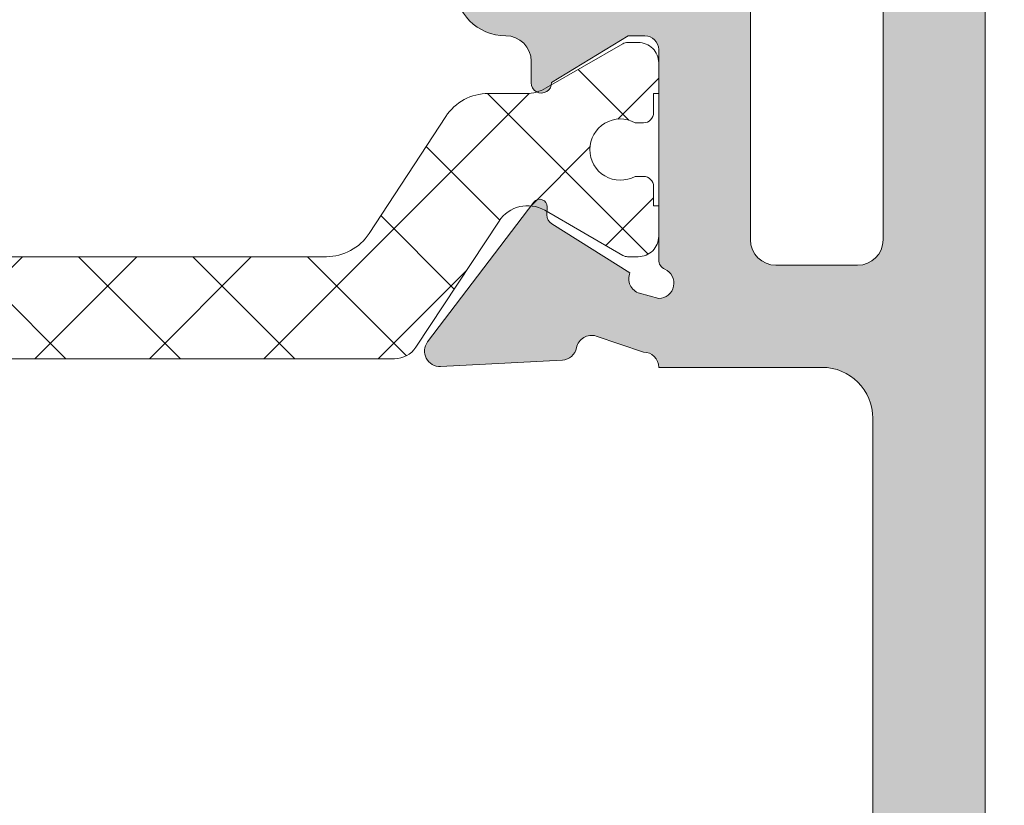
# Model space of a CAD drawing. Units: millimetres. Extents: x -228 to 2932, y -29 to 583.
# Drawn here: x -128 to -114, y 73 to 84 of the extents above; entities that cross this region are included whole.
import ezdxf

# ---------------------------------------------------------------- set-up
doc = ezdxf.new("R2010")
doc.units = ezdxf.units.MM
doc.layers.get('DEFPOINTS').update_dxf_attribs({"lineweight": 9})
for name, color, linetype, lineweight in [('cotas', 250, 'Continuous', 9), ('perfiles', 7, 'Continuous', 15), ('poliamidas', 7, 'Continuous', 15), ('Sombreado perfiles', 250, 'Continuous', 15)]:
    doc.layers.add(name, color=color, linetype=linetype, lineweight=lineweight)
doc.styles.add('catalogos 2', font='arial.ttf', dxfattribs={"height": 2})
doc.styles.add('catalogos 2.5', font='arial.ttf', dxfattribs={"height": 2.5})
doc.dimstyles.new('1-1', dxfattribs={"dimtxt": 2.5, "dimasz": 2.5, "dimexe": 0.5, "dimexo": 2.5, "dimgap": 1, "dimtad": 1, "dimdec": 1, "dimdsep": 46, "dimtxsty": 'catalogos 2.5', "dimcen": 0, "dimclrd": 256, "dimclre": 256, "dimclrt": 256, "dimadec": 0, "dimazin": 0, "dimtp": 0.2, "dimtm": 0.2, "dimtfac": 0.2, "dimtdec": 1, "dimtmove": 1, "dimatfit": 0, "dimfxl": 0, "dimtolj": 1, "dimtzin": 0, "dimarcsym": 0})

# ---------------------------------------------------------------- blocks, each defined once
blk = doc.blocks.new('*D147')
at = {"layer": 'cotas', "lineweight": -2, "transparency": 16777216}
for p, q in [((-70.94643894257433, 125.9070930126004), (-71.4464389425743, 125.9070930126004)), ((-70.9464389425743, 123.9070930126004), (-70.94643894257433, 5.291204713069179)), ((-114.0455646940413, 3.291204713069192), (-70.44643894257433, 3.291204713069179))]:
    blk.add_line(p, q, dxfattribs=at)
at = {"layer": 'cotas', "transparency": 16777216}
for points in [[(-71.27977227590763, 123.9070930126004), (-70.61310560924098, 123.9070930126004), (-70.9464389425743, 125.9070930126004)], [(-71.27977227590766, 5.291204713069179), (-70.613105609241, 5.291204713069179), (-70.94643894257433, 3.291204713069179)]]:
    blk.add_solid(points, dxfattribs=at)
at = {"layer": 'DEFPOINTS', "color": 0, "transparency": 16777216}
for p in [(-70.44643894257433, 125.9070930126004), (-114.5455646940413, 3.291204713069192), (-70.94643894257433, 3.291204713069179)]:
    blk.add_point(p, dxfattribs=at)
at = {"layer": 'cotas', "transparency": 16777216, "insert": (-72.46826704625782, 64.59914886283477), "char_height": 2, "attachment_point": 5, "rotation": 90, "style": 'catalogos 2'}
blk.add_mtext('\\A1;163.5', dxfattribs=at)
blk = doc.blocks.new('*D148')
at = {"layer": 'cotas', "lineweight": -2, "transparency": 16777216}
for p, q in [((-75.18770761577116, 125.9070930126004), (-74.68770761577115, 125.9070930126004)), ((-75.18770761577115, 123.9070930126004), (-75.18770761577116, 67.24120471306763)), ((-114.04556469404, 65.24120471306765), (-74.68770761577116, 65.24120471306763))]:
    blk.add_line(p, q, dxfattribs=at)
at = {"layer": 'cotas', "transparency": 16777216}
for points in [[(-75.52104094910447, 123.9070930126004), (-74.85437428243782, 123.9070930126004), (-75.18770761577115, 125.9070930126004)], [(-75.52104094910449, 67.24120471306763), (-74.85437428243783, 67.24120471306763), (-75.18770761577116, 65.24120471306763)]]:
    blk.add_solid(points, dxfattribs=at)
at = {"layer": 'DEFPOINTS', "color": 0, "transparency": 16777216}
for p in [(-75.68770761577116, 125.9070930126004), (-114.54556469404, 65.24120471306765), (-75.18770761577116, 65.24120471306763)]:
    blk.add_point(p, dxfattribs=at)
at = {"layer": 'cotas', "transparency": 16777216, "insert": (-76.70885359121456, 95.574148862834), "char_height": 2, "attachment_point": 5, "rotation": 90, "style": 'catalogos 2'}
blk.add_mtext('\\A1;80.9', dxfattribs=at)

msp = doc.modelspace()

# ---------------------------------------------------------------- hatches: boundary and pattern name
at = {"layer": 'poliamidas'}
h = msp.add_hatch(dxfattribs=at)
h.set_pattern_fill('ANSI37', color=256, scale=0.375, angle=-1.272221872585407e-14, style=0)
h.set_pattern_definition([(315.0000000000001, (-1976.728670770793, 776.7881960264357), (-0.8418990113502328, -0.8418990113502334), []), (225, (-1976.728670770793, 776.7881960264357), (-0.8418990113502334, 0.8418990113502328), [])])
edge = h.paths.add_edge_path()
edge.add_arc((-133.0862040064353, 79.84320816160675), 0.3749999999999348, 573.3900000000419, 630.0000000000522)
edge.add_line((-133.0862040064353, 79.4682081616063), (-127.9706629173393, 79.4682081616063))
edge.add_line((-127.9706629173393, 79.4682081616063), (-122.8551218282446, 79.4682081616063))
edge.add_arc((-122.8551218282446, 79.84320816160675), 0.3750000000004263, 629.9999999999479, 686.6099999999432)
edge.add_line((-122.5420178554086, 79.63683252788337), (-121.3191402200619, 81.49212832521766))
edge.add_arc((-120.8993521638372, 81.2154342119236), 0.502773949683054, 419.9602938560508, 506.61000000002207, ccw=False)
edge.add_line((-120.6476635054987, 81.65067490825527), (-119.4993006166392, 80.9866057685374))
edge.add_arc((-119.4273227718645, 81.11820816160684), 0.1499999999999643, 601.3242441583672, 630)
edge.add_line((-119.4273227718645, 80.9682081616063), (-119.2706629173395, 80.9682081616063))
edge.add_arc((-119.270662917339, 81.26820816160648), 0.300000000000324, 629.9999999999349, 719.9999999999185)
edge.add_line((-118.9706629173393, 81.26820816160648), (-118.9706629173393, 81.71820816160675))
edge.add_line((-118.9706629173393, 81.7182081616063), (-119.04566291734, 81.7182081616063))
edge.add_line((-119.0456629173395, 81.7182081616063), (-119.0456629173395, 81.9994581616063))
edge.add_arc((-119.1956629173401, 81.9994581616063), 0.1499999999998636, 720, 809.9999999999999)
edge.add_line((-119.1956629173401, 82.14945816160593), (-119.3153076041158, 82.14945816160593))
edge.add_arc((-119.5331629173393, 82.54320816160657), 0.4500000000001874, 540.0000000000109, 658.9550243718626, ccw=False)
edge.add_arc((-119.5331629173393, 82.54320816160657), 0.4500000000002728, 421.04497562813737, 539.9999999999891, ccw=False)
edge.add_line((-119.3153076041153, 82.9369581616063), (-119.1956629173396, 82.9369581616063))
edge.add_arc((-119.1956629173401, 83.08695816160593), 0.1499999999998636, 630, 720)
edge.add_line((-119.0456629173395, 83.08695816160593), (-119.0456629173395, 83.36820816160593))
edge.add_line((-119.0456629173395, 83.36820816160593), (-118.9706629173384, 83.36820816160593))
edge.add_line((-118.9706629173393, 83.36820816160593), (-118.9706629173393, 83.81820816160587))
edge.add_arc((-119.270662917339, 83.81820816160621), 0.3000000000004093, 360.0000000000815, 450.0000000000651)
edge.add_line((-119.2706629173404, 84.11820816160593), (-119.4273227718654, 84.11820816160593))
edge.add_arc((-119.4273227718659, 83.96820816160539), 0.1500000000010573, 449.9999999997394, 478.6757558415596)
edge.add_line((-119.4993006166401, 84.09981055467574), (-120.6250798937594, 83.44880094497591))
edge.add_arc((-120.9254399165857, 83.9682081616063), 0.5999999999999175, 630, 660.0397061439767, ccw=False)
edge.add_line((-120.9254399165857, 83.36820816160593), (-121.4751496653394, 83.36820816160593))
edge.add_arc((-121.4751496653416, 82.61820816160593), 0.7500000000003411, 449.9999999999479, 506.7599999999549)
edge.add_line((-122.1024360440888, 83.0293186078818), (-123.2311437981675, 81.30709771533122))
edge.add_arc((-123.8584301769165, 81.7182081616063), 0.7499999999995919, 630.0000000000782, 686.7600000000728, ccw=False)
edge.add_line((-123.8584301769151, 80.9682081616063), (-127.9706629173384, 80.9682081616063))
edge.add_line((-127.9706629173393, 80.9682081616063), (-131.9699750125096, 80.9682081616063))
edge.add_line((-131.9699750125096, 80.9682081616063), (-132.0828956577629, 80.9682081616063))
edge.add_arc((-132.082895657762, 81.71820816160766), 0.7500000000007674, 573.2400000000002, 630, ccw=False)
edge.add_line((-132.7101820365106, 81.30709771533179), (-133.8388897905893, 83.02931860788237))
edge.add_arc((-134.4661761693383, 82.61820816160684), 0.7499999999995821, 393.2400000000213, 450.000000000026)
edge.add_line((-134.4661761693383, 83.36820816160593), (-135.0158859180933, 83.36820816160593))
edge.add_arc((-135.0158859180929, 83.96820816160539), 0.5999999999991985, 599.9602938559909, 629.9999999999674, ccw=False)
edge.add_line((-135.3162459409195, 83.44880094497626), (-136.4420252180394, 84.09981055467608))
edge.add_arc((-136.5140030628127, 83.96820816160766), 0.1499999999988281, 421.3242441582783, 450)
edge.add_line((-136.5140030628127, 84.11820816160593), (-136.6706629173391, 84.11820816160593))
edge.add_arc((-136.6706629173395, 83.81820816160621), 0.2999999999999829, 449.9999999999349, 539.9999999999837)
edge.add_line((-136.9706629173393, 83.81820816160621), (-136.9706629173393, 83.36820816160628))
edge.add_line((-136.9706629173393, 83.36820816160593), (-136.8956629173395, 83.36820816160593))
edge.add_line((-136.8956629173404, 83.36820816160593), (-136.8956629173404, 83.08695816160593))
edge.add_arc((-136.7456629173398, 83.08695816160684), 0.1499999999998636, 540.0000000000651, 630.0000000001303)
edge.add_line((-136.7456629173398, 82.9369581616063), (-136.6260182305637, 82.9369581616063))
edge.add_arc((-136.4081629173393, 82.54320816160657), 0.4500000000001128, 360, 478.9550243718679, ccw=False)
edge.add_arc((-136.4081629173393, 82.54320816160657), 0.4499999999999318, 601.0449756281321, 720, ccw=False)
edge.add_line((-136.6260182305632, 82.14945816160593), (-136.7456629173389, 82.14945816160593))
edge.add_arc((-136.7456629173398, 81.9994581616063), 0.1500000000000341, 449.9999999998697, 539.9999999999349)
edge.add_line((-136.8956629173404, 81.9994581616063), (-136.8956629173404, 81.7182081616063))
edge.add_line((-136.8956629173404, 81.7182081616063), (-136.9706629173402, 81.7182081616063))
edge.add_line((-136.9706629173393, 81.7182081616063), (-136.9706629173393, 81.26820816160637))
edge.add_arc((-136.6706629173395, 81.26820816160648), 0.2999999999997272, 540.0000000000163, 630.0000000000651)
edge.add_line((-136.6706629173395, 80.9682081616063), (-136.5140030628131, 80.9682081616063))
edge.add_arc((-136.5140030628127, 81.11820816160457), 0.1499999999981583, 630, 658.6757558418625)
edge.add_line((-136.4420252180398, 80.98660576853649), (-135.2936623291803, 81.6506749082547))
edge.add_arc((-135.0419736708413, 81.21543421192268), 0.502773949683153, 393.3899999999942, 480.0397061439731, ccw=False)
edge.add_line((-134.6221856146167, 81.49212832521766), (-133.3993079792704, 79.63683252788337))
at = {"layer": 'Sombreado perfiles'}
h = msp.add_hatch(color=256, dxfattribs=at)
edge = h.paths.add_edge_path()
edge.add_arc((-116.1152346081477, 115.3412047130665), 0.3750000000010658, 90.00000000005427, 135.0000000000706)
edge.add_line((-116.3803996510937, 115.6063697560119), (-116.9107297369837, 115.0760396701219))
edge.add_arc((-116.6455646940398, 114.8108746271764), 0.374999999999591, 134.9999999998358, 179.9999999998306)
edge.add_line((-117.0205646940394, 114.8108746271776), (-117.0205646940394, 114.2162047130676))
edge.add_line((-117.0205646940394, 114.2162047130676), (-115.7455646940402, 114.2162047130666))
edge.add_arc((-115.7455646940396, 113.9912047130664), 0.2250000000002217, 1.9542767404345796e-10, 90.00000000015189, ccw=False)
edge.add_line((-115.5205646940394, 113.9912047130672), (-115.5205646940394, 112.1912047130679))
edge.add_arc((-115.7455646940405, 112.1912047130677), 0.2250000000011028, -89.99999999992758, 4.3428372009657323e-11, ccw=False)
edge.add_line((-115.7455646940402, 111.9662047130666), (-121.9706629173393, 111.9662047130666))
edge.add_arc((-122.1956629173396, 111.9662047130671), 0.2250000000003638, 269.99999999988415, 359.99999999988415, ccw=False)
edge.add_line((-122.1956629173401, 111.7412047130667), (-122.8918452243029, 111.505848256468))
edge.add_arc((-122.9576288578648, 111.7210168265595), 0.2249999999996992, 191.0561180456453, 286.9999999998535, ccw=False)
edge.add_arc((-123.3992767794666, 111.6347201676143), 0.2250000000005342, 11.05611804589539, 87.0000000001321)
edge.add_line((-123.3875011893124, 111.8594118129347), (-125.1785456378061, 111.9532764750772))
edge.add_arc((-125.1903212279608, 111.7285848297579), 0.2249999999995328, 86.9999999999918, 217.2460802756306)
edge.add_line((-125.3694309952334, 111.5924059354045), (-123.805619735474, 109.5355977044144))
edge.add_arc((-123.7202137887663, 109.6036701606068), 0.1092155438804676, 218.5564522377099, 362.0000000000177)
edge.add_line((-123.6110647760443, 109.6074817281203), (-123.6151370717253, 109.7240970187311))
edge.add_arc((-123.4652284476787, 109.7293319432272), 0.1499999999934056, 120.74354822590581, 181.9999999965568, ccw=False)
edge.add_line((-123.5419078941204, 109.8582515402302), (-122.3934626525242, 110.5759223015555))
edge.add_arc((-122.1858314874253, 110.6626073595514), 0.2250000000002504, 106.99999999998869, 202.6603122547861, ccw=False)
edge.add_line((-122.2516151209879, 110.8777759296433), (-121.9706629173338, 110.953390993114))
edge.add_arc((-121.9706629173339, 110.7283909931141), 0.2249999999998948, -66.42182152271982, 89.99999999996737, ccw=False)
edge.add_arc((-121.8206629173396, 110.3846978159904), 0.1499999999997112, 113.5781784773093, 180.0000000000814)
edge.add_line((-121.9706629173393, 110.3846978159902), (-121.9706629173393, 107.2937047130665))
edge.add_arc((-122.1731629173395, 107.2937047130668), 0.2025000000001995, 269.9999999999638, 359.9999999999075, ccw=False)
edge.add_line((-122.1731629173396, 107.0912047130666), (-122.4206629173395, 107.0912047130666))
edge.add_line((-122.4206629173395, 107.0912047130666), (-123.5457355307067, 107.7779519692992))
edge.add_arc((-123.6956629173398, 107.7826187387616), 0.149999999999481, 358.2171376749434, 540)
edge.add_line((-123.8456629173393, 107.7826187387616), (-123.8456629173393, 106.8002806118882))
edge.add_arc((-123.0956629173396, 106.8002806118883), 0.7499999999997158, 180.0000000000065, 238.6000000000123)
edge.add_line((-123.4864201412197, 106.1601175139319), (-122.1502843053991, 105.3445367164775))
edge.add_arc((-122.3456629173392, 105.0244551674993), 0.3749999999999015, 1.0913936421275139e-11, 58.60000000000912, ccw=False)
edge.add_line((-121.9706629173393, 105.0244551674994), (-121.9706629173393, 84.96620471306755))
edge.add_arc((-121.2206629173393, 84.96620471306755), 0.75, 180, 270)
edge.add_arc((-121.2206629173393, 83.84120471306755), 0.375, 0, 90, ccw=False)
edge.add_line((-120.8456629173393, 83.84120471306755), (-120.8456629173393, 83.52479068737307))
edge.add_arc((-120.6956629173398, 83.52479068737307), 0.1499999999994941, 180, 361.7828623250566)
edge.add_line((-120.5457355307067, 83.52945745683542), (-119.4206629173395, 84.21620471306755))
edge.add_line((-119.4206629173395, 84.21620471306755), (-119.1731629173396, 84.21620471306755))
edge.add_arc((-119.17316291734, 84.01370471306686), 0.2025000000006969, 1.0447820386616513e-10, 89.99999999989552, ccw=False)
edge.add_line((-118.9706629173393, 84.01370471306723), (-118.9706629173393, 80.92271161014446))
edge.add_arc((-118.8206629173386, 80.92271161014396), 0.1500000000006736, 179.99999999981, 246.421821522448)
edge.add_arc((-118.970662917334, 80.57901843301964), 0.2249999999998871, -89.99999999996379, 66.42182152271653, ccw=False)
edge.add_line((-118.9706629173338, 80.35401843301975), (-119.2516151209879, 80.42963349649085))
edge.add_arc((-119.1858314874251, 80.64480206658303), 0.2250000000005412, 157.3396877451847, 252.9999999999774, ccw=False)
edge.add_line((-119.3934626525242, 80.73148712457919), (-120.5419078941204, 81.44915788590356))
edge.add_arc((-120.4652284476782, 81.57807748290679), 0.1499999999938525, 178.0000000033731, 239.25645177399952, ccw=False)
edge.add_line((-120.6151370717253, 81.58331240740313), (-120.6110647760443, 81.69992769801252))
edge.add_arc((-120.7202137887673, 81.70373926552675), 0.1092155438814741, 357.9999999996429, 501.4435477619445)
edge.add_line((-120.8056197354754, 81.77181172172027), (-122.3694309952334, 79.71500349073017))
edge.add_arc((-122.1903212279602, 79.57882459637644), 0.225000000000125, 142.753919724395, 272.9999999998626)
edge.add_line((-122.1785456378061, 79.3541329510565), (-120.3875011893124, 79.44799761319905))
edge.add_arc((-120.3992767794667, 79.67268925851941), 0.2250000000005629, 272.9999999998966, 348.9438819542203)
edge.add_arc((-119.9576288578651, 79.58639259957391), 0.2249999999996125, 73.000000000076, 168.9438819541546, ccw=False)
edge.add_line((-119.8918452243029, 79.80156116966532), (-119.1956629173401, 79.56620471306792))
edge.add_arc((-119.1956629173399, 79.34120471306733), 0.2250000000005912, 5.792344381916337e-11, 90.00000000005792, ccw=False)
edge.add_line((-118.9706629173393, 79.34120471306755), (-116.5705646940391, 79.34120471306755))
edge.add_arc((-116.5705646940391, 78.59120471306755), 0.75, 0, 90, ccw=False)
edge.add_line((-115.8205646940391, 78.59120471306755), (-115.8205646940391, 72.36620471306765))
edge.add_arc((-116.0455646940394, 72.36620471306841), 0.2250000000002217, 269.99999999984806, 359.9999999998046, ccw=False)
edge.add_line((-116.04556469404, 72.14120471306819), (-117.0205646940394, 72.14120471306819))
edge.add_arc((-117.0205646940394, 71.76620471306819), 0.375, 90, 180)
edge.add_line((-117.3955646940394, 71.76620471306819), (-117.3955646940394, 70.37870471306792))
edge.add_arc((-117.0205646940394, 70.37870471306792), 0.375, 180, 270)
edge.add_line((-117.0205646940394, 70.00370471306792), (-116.4955646940402, 70.00370471306792))
edge.add_line((-116.4955646940402, 70.00370471306792), (-116.4955646940375, 70.71620471306755))
edge.add_arc((-116.2705646940386, 70.71620471306812), 0.2249999999988859, 90.00000000020259, 180.0000000001448, ccw=False)
edge.add_line((-116.2705646940394, 70.94120471306701), (-115.67056469404, 70.94120471306701))
edge.add_arc((-115.67056469404, 70.56620471306701), 0.375, 0, 90, ccw=False)
edge.add_line((-115.29556469404, 70.56620471306701), (-115.29556469404, 66.81620471306792))
edge.add_arc((-115.67056469404, 66.81620471306792), 0.375, -90, 0, ccw=False)
edge.add_line((-115.67056469404, 66.44120471306792), (-116.2705646940394, 66.44120471306792))
edge.add_arc((-116.2705646940387, 66.66620471306669), 0.2249999999987722, 179.9999999998263, 269.9999999998263, ccw=False)
edge.add_line((-116.4955646940375, 66.66620471306737), (-116.4955646940402, 67.37870471306792))
edge.add_line((-116.4955646940402, 67.37870471306792), (-117.0205646940394, 67.37870471306792))
edge.add_arc((-117.0205646940394, 67.00370471306792), 0.375, 90, 180)
edge.add_line((-117.3955646940394, 67.00370471306792), (-117.3955646940394, 65.61620471306765))
edge.add_arc((-117.0205646940394, 65.61620471306765), 0.375, 180, 270)
edge.add_line((-117.0205646940394, 65.24120471306765), (-114.54556469404, 65.24120471306765))
edge.add_arc((-114.5455646940401, 65.61620471306775), 0.3750000000000995, 270.0000000000152, 359.9999999999848)
edge.add_line((-114.17056469404, 65.61620471306765), (-114.1705646940386, 115.3412047130676))
edge.add_arc((-114.5455646940392, 115.3412047130669), 0.3750000000006395, 9.77066398143926e-11, 90.00000000011073)
edge.add_line((-114.54556469404, 115.7162047130676), (-116.1152346081481, 115.7162047130676))
edge = h.paths.add_edge_path(flags=16)
edge.add_line((-116.04556469404, 80.84120471306755), (-117.2456629173398, 80.84120471306755))
edge.add_arc((-117.2456629173398, 81.21620471306755), 0.375, 180, 270, ccw=False)
edge.add_line((-117.6206629173398, 81.21620471306755), (-117.6206629173398, 84.81620471306792))
edge.add_arc((-118.3706629173398, 84.81620471306792), 0.75, 0, 90)
edge.add_line((-118.3706629173398, 85.56620471306792), (-120.6206629173398, 85.56620471306792))
edge.add_line((-120.6206629173398, 85.56620471306792), (-120.6206629173398, 110.6162047130667))
edge.add_line((-120.6206629173398, 110.6162047130667), (-115.67056469404, 110.6162047130667))
edge.add_line((-115.67056469404, 110.6162047130667), (-115.67056469404, 81.21620471306755))
edge.add_arc((-116.04556469404, 81.21620471306755), 0.375, -90, 0, ccw=False)

# ---------------------------------------------------------------- linework, layer by layer
at = {"layer": 'perfiles'}
for points in [[(-114.17056469404, 65.61620471306765), (-114.1705646940386, 115.3412047130676, 0.4142135623731618)], [(-121.9706629173393, 84.96620471306755, 0.4142135623730951), (-121.2206629173393, 84.21620471306755), (-121.2206629173393, 84.21620471306755, -0.4142135623730951), (-120.8456629173393, 83.84120471306755), (-120.8456629173393, 83.52479068737307, 1.015680708591192), (-120.5457355307067, 83.52945745683542), (-119.4206629173395, 84.21620471306755), (-119.1731629173396, 84.21620471306755, -0.4142135623720467), (-118.9706629173393, 84.01370471306723), (-118.9706629173393, 80.92271161014446, 0.2982166267025841), (-118.8806629173373, 80.78523433929399, -0.8128360659304279), (-118.9706629173338, 80.35401843301975), (-119.2516151209879, 80.42963349649085, -0.4434538798720182), (-119.3934626525242, 80.73148712457919), (-120.5419078941204, 81.44915788590356, -0.2738338126387449), (-120.6151370717253, 81.58331240740313), (-120.6110647760443, 81.69992769801252, 0.7228394283638561), (-120.8056197354754, 81.77181172172027), (-122.3694309952334, 79.71500349073017, 0.6385808039734139), (-122.1785456378061, 79.3541329510565), (-120.3875011893124, 79.44799761319905, 0.3440537440995572), (-120.1784528186654, 79.6295409290467, -0.444935317635471), (-119.8918452243029, 79.80156116966532), (-119.1956629173401, 79.56620471306792, -0.4142135623730951), (-118.9706629173393, 79.34120471306755), (-116.5705646940391, 79.34120471306755, -0.4142135623730951), (-115.8205646940391, 78.59120471306755), (-115.8205646940391, 72.36620471306765, -0.4142135623728729)]]:
    msp.add_lwpolyline(points, format="xyb", dxfattribs=at)
msp.add_lwpolyline([(-116.04556469404, 80.84120471306755), (-117.2456629173398, 80.84120471306755, -0.4142135623730951), (-117.6206629173398, 81.21620471306755), (-117.6206629173398, 84.81620471306792, 0.4142135623730951), (-118.3706629173398, 85.56620471306792), (-120.6206629173398, 85.56620471306792), (-120.6206629173398, 110.6162047130667), (-115.67056469404, 110.6162047130667), (-115.67056469404, 81.21620471306755, -0.4142135623730918)], format="xyb", close=True, dxfattribs=at)
at = {"layer": 'poliamidas'}
msp.add_lwpolyline([(-133.0862040064353, 79.4682081616063), (-127.9706629173393, 79.4682081616063), (-122.8551218282446, 79.4682081616063, 0.2521569725819296), (-122.5420178554086, 79.63683252788337), (-121.3191402200619, 81.49212832521766, -0.3971888983515439), (-120.6476635054987, 81.65067490825527), (-119.4993006166387, 80.98660576853649, 0.1257786469867995), (-119.4273227718645, 80.9682081616063), (-119.2706629173404, 80.9682081616063, 0.4142135623730974), (-118.9706629173393, 81.26820816160648), (-118.9706629173393, 81.7182081616063), (-119.0456629173395, 81.7182081616063), (-119.0456629173395, 81.9994581616063, 0.4142135623731004), (-119.1956629173401, 82.14945816160593), (-119.3153076041153, 82.14945816160593, -0.5712867673663586), (-119.9831629173395, 82.54320816160657, -0.571286767366388), (-119.3153076041153, 82.9369581616063), (-119.1956629173401, 82.9369581616063, 0.41421356237309), (-119.0456629173395, 83.08695816160593), (-119.0456629173395, 83.36820816160593), (-118.9706629173393, 83.36820816160593), (-118.9706629173393, 83.81820816160621, 0.4142135623730955), (-119.2706629173404, 84.11820816160593), (-119.4273227718645, 84.11820816160593, 0.1257786469876896), (-119.4993006166401, 84.09981055467574), (-120.625079893759, 83.44880094497626, -0.1318287551934472), (-120.9254399165857, 83.36820816160593), (-121.4751496653403, 83.36820816160593, 0.2528532011208987), (-122.1024360440888, 83.0293186078818), (-123.231143798168, 81.30709771533179, -0.2528532011209047), (-123.8584301769151, 80.9682081616063), (-127.9706629173393, 80.9682081616063), (-131.9699750125096, 80.9682081616063)], format="xyb", dxfattribs=at)

# ---------------------------------------------------------------- dimensions: what is measured, and where the dimension line sits
at = {"layer": 'cotas'}
for base, p1, p2, picture, middle in [((-70.94643894257433, 3.291204713069179), (-70.44643894257433, 125.9070930126004), (-114.5455646940413, 3.291204713069192), '*D147', (-72.46826704625782, 64.59914886283477)), ((-75.18770761577116, 65.24120471306763), (-75.68770761577116, 125.9070930126004), (-114.54556469404, 65.24120471306765), '*D148', (-76.70885359121456, 95.574148862834))]:
    dim = msp.add_linear_dim(base=base, p1=p1, p2=p2, angle=90, dimstyle='1-1', override={"dimasz": 2, "dimexo": 0.5, "dimgap": 0.5, "dimlfac": 1.333333333333333, "dimtxsty": 'catalogos 2'}, dxfattribs=at)
    dim.commit()
    dim.dimension.update_dxf_attribs({"geometry": picture, "text_midpoint": middle})

doc.saveas('drawing.dxf')
